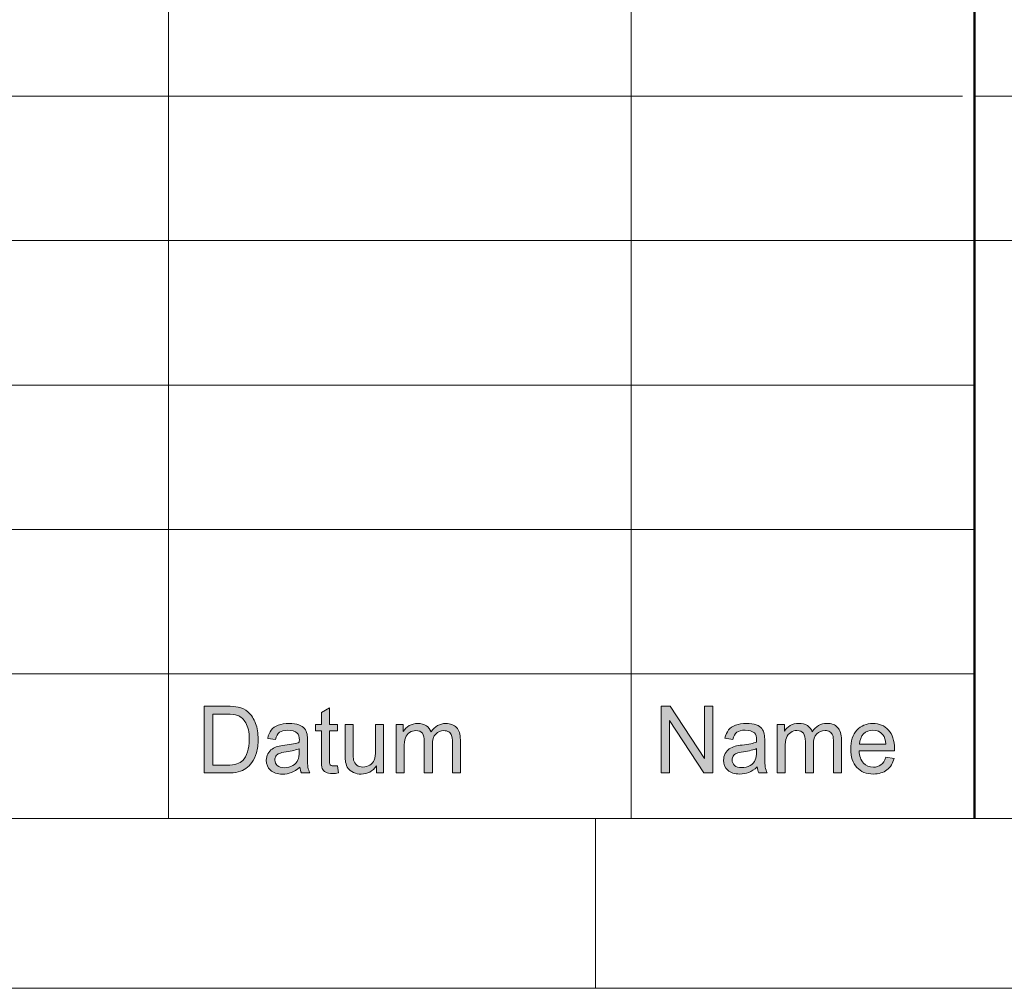
# Model space of a CAD drawing. Units: inches. Extents: x 5 to 589, y 5 to 415.
# Drawn here: x 430 to 459, y 5 to 33 of the extents above; entities that cross this region are included whole.
import ezdxf

# ---------------------------------------------------------------- set-up
doc = ezdxf.new("R2010")
doc.units = ezdxf.units.IN
doc.header["$MEASUREMENT"] = 0
doc.layers.add('Ebene 1', color=7, linetype='Continuous')

msp = doc.modelspace()

# ---------------------------------------------------------------- hatches: boundary and pattern name
at = {"layer": 'Ebene 1', "true_color": 0xffffff}
h = msp.add_hatch(color=7, dxfattribs=at)
h.dxf.hatch_style = 2
edge = h.paths.add_edge_path()
edge.add_spline(control_points=[(435.491, 11.335), (435.491, 11.335), (435.491, 13.301), (435.491, 13.301), (435.491, 13.301), (436.154, 13.301), (436.154, 13.301), (436.303, 13.301), (436.418, 13.292), (436.496, 13.273), (436.607, 13.247), (436.701, 13.2), (436.779, 13.132), (436.88, 13.045), (436.956, 12.932), (437.007, 12.796), (437.057, 12.66), (437.082, 12.504), (437.082, 12.329), (437.082, 12.179), (437.065, 12.047), (437.031, 11.931), (436.997, 11.816), (436.953, 11.721), (436.9, 11.645), (436.846, 11.57), (436.788, 11.51), (436.724, 11.467), (436.661, 11.423), (436.584, 11.391), (436.495, 11.368), (436.405, 11.346), (436.302, 11.335), (436.185, 11.335), (436.185, 11.335), (435.491, 11.335), (435.491, 11.335)], knot_values=[0, 0, 0, 0, 1, 1, 1, 2, 2, 2, 3, 3, 3, 4, 4, 4, 5, 5, 5, 6, 6, 6, 7, 7, 7, 8, 8, 8, 9, 9, 9, 10, 10, 10, 11, 11, 11, 12, 12, 12, 12], degree=3, periodic=1)
edge = h.paths.add_edge_path()
edge.add_spline(control_points=[(435.745, 11.567), (435.745, 11.567), (436.156, 11.567), (436.156, 11.567), (436.283, 11.567), (436.383, 11.579), (436.455, 11.603), (436.527, 11.627), (436.585, 11.661), (436.628, 11.705), (436.688, 11.766), (436.735, 11.849), (436.769, 11.953), (436.803, 12.058), (436.82, 12.184), (436.82, 12.332), (436.82, 12.538), (436.786, 12.696), (436.72, 12.807), (436.654, 12.917), (436.574, 12.991), (436.479, 13.029), (436.411, 13.056), (436.301, 13.069), (436.15, 13.069), (436.15, 13.069), (435.745, 13.069), (435.745, 13.069), (435.745, 13.069), (435.745, 11.567), (435.745, 11.567)], knot_values=[0, 0, 0, 0, 1, 1, 1, 2, 2, 2, 3, 3, 3, 4, 4, 4, 5, 5, 5, 6, 6, 6, 7, 7, 7, 8, 8, 8, 9, 9, 9, 10, 10, 10, 10], degree=3, periodic=1)
edge = h.paths.add_edge_path()
edge.add_spline(control_points=[(438.359, 11.335), (438.335, 11.385), (438.319, 11.443), (438.312, 11.51), (438.225, 11.434), (438.14, 11.381), (438.059, 11.349), (437.978, 11.318), (437.892, 11.302), (437.799, 11.302), (437.646, 11.302), (437.528, 11.341), (437.445, 11.417), (437.363, 11.494), (437.322, 11.591), (437.322, 11.71), (437.322, 11.78), (437.338, 11.844), (437.369, 11.901), (437.4, 11.959), (437.44, 12.005), (437.491, 12.04), (437.541, 12.075), (437.598, 12.101), (437.661, 12.119), (437.707, 12.132), (437.777, 12.144), (437.871, 12.155), (438.062, 12.179), (438.202, 12.206), (438.293, 12.239), (438.293, 12.272), (438.294, 12.293), (438.294, 12.302), (438.294, 12.4), (438.272, 12.469), (438.227, 12.509), (438.167, 12.564), (438.077, 12.591), (437.958, 12.591), (437.846, 12.591), (437.764, 12.571), (437.711, 12.532), (437.658, 12.492), (437.619, 12.422), (437.594, 12.32), (437.594, 12.32), (437.363, 12.353), (437.363, 12.353), (437.384, 12.454), (437.418, 12.535), (437.466, 12.597), (437.515, 12.66), (437.584, 12.708), (437.675, 12.741), (437.766, 12.774), (437.872, 12.791), (437.992, 12.791), (438.111, 12.791), (438.208, 12.777), (438.282, 12.748), (438.356, 12.72), (438.411, 12.684), (438.446, 12.64), (438.481, 12.597), (438.506, 12.542), (438.52, 12.476), (438.528, 12.435), (438.532, 12.361), (438.532, 12.254), (438.532, 12.254), (438.532, 11.931), (438.532, 11.931), (438.532, 11.707), (438.537, 11.565), (438.547, 11.506), (438.557, 11.446), (438.577, 11.389), (438.606, 11.335), (438.606, 11.335), (438.359, 11.335), (438.359, 11.335), (438.359, 11.335), (438.359, 11.335), (438.359, 11.335)], knot_values=[0, 0, 0, 0, 1, 1, 1, 2, 2, 2, 3, 3, 3, 4, 4, 4, 5, 5, 5, 6, 6, 6, 7, 7, 7, 8, 8, 8, 9, 9, 9, 10, 10, 10, 11, 11, 11, 12, 12, 12, 13, 13, 13, 14, 14, 14, 15, 15, 15, 16, 16, 16, 17, 17, 17, 18, 18, 18, 19, 19, 19, 20, 20, 20, 21, 21, 21, 22, 22, 22, 23, 23, 23, 24, 24, 24, 25, 25, 25, 26, 26, 26, 27, 27, 27, 28, 28, 28, 28], degree=3, periodic=1)
edge = h.paths.add_edge_path()
edge.add_spline(control_points=[(438.293, 12.05), (438.207, 12.014), (438.078, 11.983), (437.906, 11.958), (437.809, 11.944), (437.741, 11.928), (437.7, 11.91), (437.66, 11.892), (437.629, 11.866), (437.607, 11.831), (437.585, 11.797), (437.574, 11.759), (437.574, 11.717), (437.574, 11.652), (437.598, 11.599), (437.646, 11.556), (437.694, 11.513), (437.763, 11.491), (437.855, 11.491), (437.946, 11.491), (438.027, 11.512), (438.098, 11.552), (438.169, 11.593), (438.221, 11.649), (438.254, 11.72), (438.28, 11.774), (438.293, 11.855), (438.293, 11.961), (438.293, 11.961), (438.293, 12.05), (438.293, 12.05)], knot_values=[0, 0, 0, 0, 1, 1, 1, 2, 2, 2, 3, 3, 3, 4, 4, 4, 5, 5, 5, 6, 6, 6, 7, 7, 7, 8, 8, 8, 9, 9, 9, 10, 10, 10, 10], degree=3, periodic=1)
edge = h.paths.add_edge_path()
edge.add_spline(control_points=[(439.31, 11.541), (439.336, 11.541), (439.371, 11.544), (439.414, 11.55), (439.414, 11.55), (439.448, 11.337), (439.448, 11.337), (439.381, 11.323), (439.322, 11.316), (439.269, 11.316), (439.184, 11.316), (439.117, 11.33), (439.069, 11.357), (439.022, 11.385), (438.989, 11.422), (438.97, 11.467), (438.951, 11.512), (438.941, 11.607), (438.941, 11.752), (438.941, 11.752), (438.941, 12.571), (438.941, 12.571), (438.941, 12.571), (438.767, 12.571), (438.767, 12.571), (438.767, 12.571), (438.767, 12.759), (438.767, 12.759), (438.767, 12.759), (438.941, 12.759), (438.941, 12.759), (438.941, 12.759), (438.941, 13.112), (438.941, 13.112), (438.941, 13.112), (439.176, 13.257), (439.176, 13.257), (439.176, 13.257), (439.176, 12.759), (439.176, 12.759), (439.176, 12.759), (439.414, 12.759), (439.414, 12.759), (439.414, 12.759), (439.414, 12.571), (439.414, 12.571), (439.414, 12.571), (439.176, 12.571), (439.176, 12.571), (439.176, 12.571), (439.176, 11.738), (439.176, 11.738), (439.176, 11.67), (439.18, 11.625), (439.188, 11.605), (439.197, 11.586), (439.21, 11.57), (439.229, 11.559), (439.248, 11.547), (439.275, 11.541), (439.31, 11.541), (439.31, 11.541), (439.31, 11.541), (439.31, 11.541)], knot_values=[0, 0, 0, 0, 1, 1, 1, 2, 2, 2, 3, 3, 3, 4, 4, 4, 5, 5, 5, 6, 6, 6, 7, 7, 7, 8, 8, 8, 9, 9, 9, 10, 10, 10, 11, 11, 11, 12, 12, 12, 13, 13, 13, 14, 14, 14, 15, 15, 15, 16, 16, 16, 17, 17, 17, 18, 18, 18, 19, 19, 19, 20, 20, 20, 21, 21, 21, 21], degree=3, periodic=1)
edge = h.paths.add_edge_path()
edge.add_spline(control_points=[(440.559, 11.335), (440.559, 11.335), (440.559, 11.544), (440.559, 11.544), (440.451, 11.383), (440.303, 11.302), (440.116, 11.302), (440.034, 11.302), (439.958, 11.319), (439.886, 11.351), (439.815, 11.383), (439.762, 11.423), (439.727, 11.472), (439.693, 11.521), (439.668, 11.58), (439.654, 11.651), (439.645, 11.699), (439.64, 11.774), (439.64, 11.877), (439.64, 11.877), (439.64, 12.759), (439.64, 12.759), (439.64, 12.759), (439.876, 12.759), (439.876, 12.759), (439.876, 12.759), (439.876, 11.969), (439.876, 11.969), (439.876, 11.843), (439.881, 11.758), (439.891, 11.714), (439.906, 11.651), (439.937, 11.601), (439.985, 11.564), (440.033, 11.528), (440.093, 11.51), (440.164, 11.51), (440.235, 11.51), (440.301, 11.529), (440.363, 11.566), (440.426, 11.603), (440.47, 11.654), (440.495, 11.717), (440.521, 11.782), (440.534, 11.874), (440.534, 11.996), (440.534, 11.996), (440.534, 12.759), (440.534, 12.759), (440.534, 12.759), (440.771, 12.759), (440.771, 12.759), (440.771, 12.759), (440.771, 11.335), (440.771, 11.335), (440.771, 11.335), (440.559, 11.335), (440.559, 11.335)], knot_values=[0, 0, 0, 0, 1, 1, 1, 2, 2, 2, 3, 3, 3, 4, 4, 4, 5, 5, 5, 6, 6, 6, 7, 7, 7, 8, 8, 8, 9, 9, 9, 10, 10, 10, 11, 11, 11, 12, 12, 12, 13, 13, 13, 14, 14, 14, 15, 15, 15, 16, 16, 16, 17, 17, 17, 18, 18, 18, 19, 19, 19, 19], degree=3, periodic=1)
edge = h.paths.add_edge_path()
edge.add_spline(control_points=[(441.141, 11.335), (441.141, 11.335), (441.141, 12.759), (441.141, 12.759), (441.141, 12.759), (441.352, 12.759), (441.352, 12.759), (441.352, 12.759), (441.352, 12.559), (441.352, 12.559), (441.396, 12.629), (441.454, 12.685), (441.527, 12.728), (441.599, 12.77), (441.682, 12.791), (441.775, 12.791), (441.878, 12.791), (441.963, 12.769), (442.029, 12.725), (442.095, 12.682), (442.141, 12.62), (442.169, 12.542), (442.279, 12.708), (442.423, 12.791), (442.6, 12.791), (442.738, 12.791), (442.844, 12.752), (442.919, 12.674), (442.993, 12.596), (443.03, 12.475), (443.03, 12.312), (443.03, 12.312), (443.03, 11.335), (443.03, 11.335), (443.03, 11.335), (442.795, 11.335), (442.795, 11.335), (442.795, 11.335), (442.795, 12.232), (442.795, 12.232), (442.795, 12.329), (442.787, 12.398), (442.772, 12.441), (442.757, 12.483), (442.729, 12.517), (442.689, 12.543), (442.649, 12.569), (442.601, 12.582), (442.547, 12.582), (442.449, 12.582), (442.367, 12.549), (442.303, 12.482), (442.238, 12.415), (442.206, 12.309), (442.206, 12.162), (442.206, 12.162), (442.206, 11.335), (442.206, 11.335), (442.206, 11.335), (441.969, 11.335), (441.969, 11.335), (441.969, 11.335), (441.969, 12.26), (441.969, 12.26), (441.969, 12.368), (441.95, 12.448), (441.911, 12.502), (441.873, 12.555), (441.81, 12.582), (441.722, 12.582), (441.656, 12.582), (441.594, 12.564), (441.538, 12.528), (441.481, 12.493), (441.44, 12.44), (441.415, 12.371), (441.39, 12.302), (441.377, 12.203), (441.377, 12.074), (441.377, 12.074), (441.377, 11.335), (441.377, 11.335), (441.377, 11.335), (441.141, 11.335), (441.141, 11.335)], knot_values=[0, 0, 0, 0, 1, 1, 1, 2, 2, 2, 3, 3, 3, 4, 4, 4, 5, 5, 5, 6, 6, 6, 7, 7, 7, 8, 8, 8, 9, 9, 9, 10, 10, 10, 11, 11, 11, 12, 12, 12, 13, 13, 13, 14, 14, 14, 15, 15, 15, 16, 16, 16, 17, 17, 17, 18, 18, 18, 19, 19, 19, 20, 20, 20, 21, 21, 21, 22, 22, 22, 23, 23, 23, 24, 24, 24, 25, 25, 25, 26, 26, 26, 27, 27, 27, 28, 28, 28, 28], degree=3, periodic=1)
h = msp.add_hatch(color=7, dxfattribs=at)
h.dxf.hatch_style = 2
h.paths.add_polyline_path([(448.935, 11.337), (448.935, 13.304), (449.197, 13.304), (450.209, 11.76), (450.209, 13.304), (450.453, 13.304), (450.453, 11.337), (450.191, 11.337), (449.18, 12.883), (449.18, 11.337)])
edge = h.paths.add_edge_path()
edge.add_spline(control_points=[(451.808, 11.337), (451.784, 11.387), (451.768, 11.446), (451.761, 11.513), (451.673, 11.437), (451.589, 11.383), (451.508, 11.352), (451.427, 11.321), (451.34, 11.305), (451.247, 11.305), (451.094, 11.305), (450.976, 11.343), (450.894, 11.42), (450.811, 11.496), (450.77, 11.594), (450.77, 11.713), (450.77, 11.783), (450.786, 11.846), (450.817, 11.904), (450.848, 11.962), (450.889, 12.008), (450.939, 12.043), (450.989, 12.078), (451.046, 12.104), (451.109, 12.122), (451.156, 12.135), (451.226, 12.147), (451.319, 12.158), (451.51, 12.182), (451.651, 12.209), (451.741, 12.241), (451.742, 12.275), (451.742, 12.296), (451.742, 12.305), (451.742, 12.403), (451.72, 12.472), (451.675, 12.512), (451.615, 12.567), (451.525, 12.594), (451.406, 12.594), (451.295, 12.594), (451.213, 12.574), (451.16, 12.535), (451.107, 12.495), (451.067, 12.424), (451.042, 12.323), (451.042, 12.323), (450.811, 12.355), (450.811, 12.355), (450.832, 12.456), (450.867, 12.538), (450.915, 12.6), (450.963, 12.662), (451.033, 12.71), (451.124, 12.744), (451.214, 12.777), (451.32, 12.794), (451.44, 12.794), (451.559, 12.794), (451.656, 12.78), (451.731, 12.751), (451.805, 12.722), (451.86, 12.687), (451.895, 12.643), (451.93, 12.6), (451.954, 12.545), (451.968, 12.479), (451.976, 12.438), (451.98, 12.363), (451.98, 12.256), (451.98, 12.256), (451.98, 11.934), (451.98, 11.934), (451.98, 11.71), (451.985, 11.568), (451.995, 11.508), (452.005, 11.449), (452.025, 11.392), (452.055, 11.337), (452.055, 11.337), (451.808, 11.337), (451.808, 11.337), (451.808, 11.337), (451.808, 11.337), (451.808, 11.337)], knot_values=[0, 0, 0, 0, 1, 1, 1, 2, 2, 2, 3, 3, 3, 4, 4, 4, 5, 5, 5, 6, 6, 6, 7, 7, 7, 8, 8, 8, 9, 9, 9, 10, 10, 10, 11, 11, 11, 12, 12, 12, 13, 13, 13, 14, 14, 14, 15, 15, 15, 16, 16, 16, 17, 17, 17, 18, 18, 18, 19, 19, 19, 20, 20, 20, 21, 21, 21, 22, 22, 22, 23, 23, 23, 24, 24, 24, 25, 25, 25, 26, 26, 26, 27, 27, 27, 28, 28, 28, 28], degree=3, periodic=1)
edge = h.paths.add_edge_path()
edge.add_spline(control_points=[(451.741, 12.052), (451.655, 12.016), (451.527, 11.986), (451.355, 11.961), (451.258, 11.947), (451.189, 11.931), (451.149, 11.913), (451.108, 11.895), (451.077, 11.869), (451.055, 11.834), (451.033, 11.8), (451.022, 11.762), (451.022, 11.72), (451.022, 11.655), (451.046, 11.602), (451.094, 11.559), (451.142, 11.516), (451.212, 11.494), (451.303, 11.494), (451.395, 11.494), (451.476, 11.515), (451.547, 11.555), (451.618, 11.596), (451.67, 11.652), (451.703, 11.722), (451.728, 11.777), (451.741, 11.857), (451.741, 11.964), (451.741, 11.964), (451.741, 12.052), (451.741, 12.052)], knot_values=[0, 0, 0, 0, 1, 1, 1, 2, 2, 2, 3, 3, 3, 4, 4, 4, 5, 5, 5, 6, 6, 6, 7, 7, 7, 8, 8, 8, 9, 9, 9, 10, 10, 10, 10], degree=3, periodic=1)
edge = h.paths.add_edge_path()
edge.add_spline(control_points=[(452.346, 11.337), (452.346, 11.337), (452.346, 12.762), (452.346, 12.762), (452.346, 12.762), (452.558, 12.762), (452.558, 12.762), (452.558, 12.762), (452.558, 12.562), (452.558, 12.562), (452.601, 12.632), (452.66, 12.688), (452.732, 12.73), (452.805, 12.773), (452.888, 12.794), (452.981, 12.794), (453.084, 12.794), (453.169, 12.772), (453.235, 12.728), (453.301, 12.684), (453.348, 12.623), (453.375, 12.545), (453.485, 12.711), (453.629, 12.794), (453.806, 12.794), (453.944, 12.794), (454.05, 12.755), (454.125, 12.677), (454.199, 12.598), (454.237, 12.478), (454.237, 12.315), (454.237, 12.315), (454.237, 11.337), (454.237, 11.337), (454.237, 11.337), (454.002, 11.337), (454.002, 11.337), (454.002, 11.337), (454.002, 12.235), (454.002, 12.235), (454.002, 12.331), (453.994, 12.401), (453.978, 12.443), (453.963, 12.486), (453.935, 12.52), (453.895, 12.546), (453.855, 12.572), (453.808, 12.585), (453.753, 12.585), (453.655, 12.585), (453.574, 12.552), (453.509, 12.485), (453.444, 12.418), (453.412, 12.312), (453.412, 12.165), (453.412, 12.165), (453.412, 11.337), (453.412, 11.337), (453.412, 11.337), (453.175, 11.337), (453.175, 11.337), (453.175, 11.337), (453.175, 12.263), (453.175, 12.263), (453.175, 12.37), (453.156, 12.451), (453.118, 12.504), (453.079, 12.558), (453.016, 12.585), (452.928, 12.585), (452.862, 12.585), (452.8, 12.567), (452.744, 12.531), (452.687, 12.495), (452.646, 12.443), (452.621, 12.374), (452.595, 12.305), (452.583, 12.206), (452.583, 12.076), (452.583, 12.076), (452.583, 11.337), (452.583, 11.337), (452.583, 11.337), (452.346, 11.337), (452.346, 11.337)], knot_values=[0, 0, 0, 0, 1, 1, 1, 2, 2, 2, 3, 3, 3, 4, 4, 4, 5, 5, 5, 6, 6, 6, 7, 7, 7, 8, 8, 8, 9, 9, 9, 10, 10, 10, 11, 11, 11, 12, 12, 12, 13, 13, 13, 14, 14, 14, 15, 15, 15, 16, 16, 16, 17, 17, 17, 18, 18, 18, 19, 19, 19, 20, 20, 20, 21, 21, 21, 22, 22, 22, 23, 23, 23, 24, 24, 24, 25, 25, 25, 26, 26, 26, 27, 27, 27, 28, 28, 28, 28], degree=3, periodic=1)
edge = h.paths.add_edge_path()
edge.add_spline(control_points=[(455.543, 11.796), (455.543, 11.796), (455.787, 11.765), (455.787, 11.765), (455.748, 11.619), (455.677, 11.506), (455.573, 11.426), (455.468, 11.345), (455.336, 11.305), (455.174, 11.305), (454.969, 11.305), (454.807, 11.369), (454.688, 11.498), (454.568, 11.626), (454.509, 11.806), (454.509, 12.038), (454.509, 12.277), (454.569, 12.463), (454.69, 12.596), (454.811, 12.728), (454.968, 12.794), (455.16, 12.794), (455.347, 12.794), (455.499, 12.729), (455.617, 12.599), (455.736, 12.47), (455.795, 12.287), (455.795, 12.052), (455.795, 12.038), (455.794, 12.016), (455.793, 11.988), (455.793, 11.988), (454.753, 11.988), (454.753, 11.988), (454.762, 11.831), (454.805, 11.712), (454.883, 11.628), (454.961, 11.545), (455.058, 11.504), (455.175, 11.504), (455.261, 11.504), (455.336, 11.527), (455.397, 11.573), (455.458, 11.62), (455.507, 11.694), (455.543, 11.796)], knot_values=[0, 0, 0, 0, 1, 1, 1, 2, 2, 2, 3, 3, 3, 4, 4, 4, 5, 5, 5, 6, 6, 6, 7, 7, 7, 8, 8, 8, 9, 9, 9, 10, 10, 10, 11, 11, 11, 12, 12, 12, 13, 13, 13, 14, 14, 14, 15, 15, 15, 15], degree=3, periodic=1)
edge = h.paths.add_edge_path()
edge.add_spline(control_points=[(454.766, 12.186), (454.766, 12.186), (455.545, 12.186), (455.545, 12.186), (455.535, 12.306), (455.505, 12.396), (455.456, 12.456), (455.381, 12.549), (455.283, 12.596), (455.163, 12.596), (455.054, 12.596), (454.963, 12.558), (454.889, 12.484), (454.815, 12.41), (454.774, 12.311), (454.766, 12.186)], knot_values=[0, 0, 0, 0, 1, 1, 1, 2, 2, 2, 3, 3, 3, 4, 4, 4, 5, 5, 5, 5], degree=3, periodic=1)

# ---------------------------------------------------------------- linework, layer by layer
at = {"layer": 'Ebene 1', "color": 7, "lineweight": 50, "true_color": 0xffffff}
msp.add_lwpolyline([(458.15, 10), (458.15, 61.997)], dxfattribs=at)
at = {"layer": 'Ebene 1', "color": 7, "lineweight": 18, "true_color": 0xffffff}
for points in [[(434.442, 10), (434.442, 48.25)], [(448.056, 48.25), (448.056, 10)], [(457.798, 31.25), (403.55, 31.25)], [(504.245, 31.25), (458.15, 31.25)], [(457.798, 27), (403.55, 27)], [(504.245, 27), (457.798, 27)], [(458.15, 22.75), (403.55, 22.75)], [(458.15, 18.5), (403.55, 18.5)], [(403.55, 14.25), (458.15, 14.25)], [(458.15, 14.25), (403.55, 14.25)], [(10, 10), (584, 10)], [(447, 5), (447, 10)], [(5, 5), (589, 5)]]:
    msp.add_lwpolyline(points, dxfattribs=at)
at = {"layer": 'Ebene 1', "lineweight": 0}
msp.add_lwpolyline([(448.935, 11.337), (448.935, 13.304), (449.197, 13.304), (450.209, 11.76), (450.209, 13.304), (450.453, 13.304), (450.453, 11.337), (450.191, 11.337), (449.18, 12.883), (449.18, 11.337), (448.935, 11.337)], dxfattribs=at)
for points, knots in [([(435.491, 11.335), (435.491, 11.335), (435.491, 13.301), (435.491, 13.301), (435.491, 13.301), (436.154, 13.301), (436.154, 13.301), (436.303, 13.301), (436.418, 13.292), (436.496, 13.273), (436.607, 13.247), (436.701, 13.2), (436.779, 13.132), (436.88, 13.045), (436.956, 12.932), (437.007, 12.796), (437.057, 12.66), (437.082, 12.504), (437.082, 12.329), (437.082, 12.179), (437.065, 12.047), (437.031, 11.931), (436.997, 11.816), (436.953, 11.721), (436.9, 11.645), (436.846, 11.57), (436.788, 11.51), (436.724, 11.467), (436.661, 11.423), (436.584, 11.391), (436.495, 11.368), (436.405, 11.346), (436.302, 11.335), (436.185, 11.335), (436.185, 11.335), (435.491, 11.335), (435.491, 11.335)], [0, 0, 0, 0, 1, 1, 1, 2, 2, 2, 3, 3, 3, 4, 4, 4, 5, 5, 5, 6, 6, 6, 7, 7, 7, 8, 8, 8, 9, 9, 9, 10, 10, 10, 11, 11, 11, 12, 12, 12, 12]), ([(435.745, 11.567), (435.745, 11.567), (436.156, 11.567), (436.156, 11.567), (436.283, 11.567), (436.383, 11.579), (436.455, 11.603), (436.527, 11.627), (436.585, 11.661), (436.628, 11.705), (436.688, 11.766), (436.735, 11.849), (436.769, 11.953), (436.803, 12.058), (436.82, 12.184), (436.82, 12.332), (436.82, 12.538), (436.786, 12.696), (436.72, 12.807), (436.654, 12.917), (436.574, 12.991), (436.479, 13.029), (436.411, 13.056), (436.301, 13.069), (436.15, 13.069), (436.15, 13.069), (435.745, 13.069), (435.745, 13.069), (435.745, 13.069), (435.745, 11.567), (435.745, 11.567)], [0, 0, 0, 0, 1, 1, 1, 2, 2, 2, 3, 3, 3, 4, 4, 4, 5, 5, 5, 6, 6, 6, 7, 7, 7, 8, 8, 8, 9, 9, 9, 10, 10, 10, 10]), ([(439.31, 11.541), (439.336, 11.541), (439.371, 11.544), (439.414, 11.55), (439.414, 11.55), (439.448, 11.337), (439.448, 11.337), (439.381, 11.323), (439.322, 11.316), (439.269, 11.316), (439.184, 11.316), (439.117, 11.33), (439.069, 11.357), (439.022, 11.385), (438.989, 11.422), (438.97, 11.467), (438.951, 11.512), (438.941, 11.607), (438.941, 11.752), (438.941, 11.752), (438.941, 12.571), (438.941, 12.571), (438.941, 12.571), (438.767, 12.571), (438.767, 12.571), (438.767, 12.571), (438.767, 12.759), (438.767, 12.759), (438.767, 12.759), (438.941, 12.759), (438.941, 12.759), (438.941, 12.759), (438.941, 13.112), (438.941, 13.112), (438.941, 13.112), (439.176, 13.257), (439.176, 13.257), (439.176, 13.257), (439.176, 12.759), (439.176, 12.759), (439.176, 12.759), (439.414, 12.759), (439.414, 12.759), (439.414, 12.759), (439.414, 12.571), (439.414, 12.571), (439.414, 12.571), (439.176, 12.571), (439.176, 12.571), (439.176, 12.571), (439.176, 11.738), (439.176, 11.738), (439.176, 11.67), (439.18, 11.625), (439.188, 11.605), (439.197, 11.586), (439.21, 11.57), (439.229, 11.559), (439.248, 11.547), (439.275, 11.541), (439.31, 11.541), (439.31, 11.541), (439.31, 11.541), (439.31, 11.541)], [0, 0, 0, 0, 1, 1, 1, 2, 2, 2, 3, 3, 3, 4, 4, 4, 5, 5, 5, 6, 6, 6, 7, 7, 7, 8, 8, 8, 9, 9, 9, 10, 10, 10, 11, 11, 11, 12, 12, 12, 13, 13, 13, 14, 14, 14, 15, 15, 15, 16, 16, 16, 17, 17, 17, 18, 18, 18, 19, 19, 19, 20, 20, 20, 21, 21, 21, 21]), ([(438.359, 11.335), (438.335, 11.385), (438.319, 11.443), (438.312, 11.51), (438.225, 11.434), (438.14, 11.381), (438.059, 11.349), (437.978, 11.318), (437.892, 11.302), (437.799, 11.302), (437.646, 11.302), (437.528, 11.341), (437.445, 11.417), (437.363, 11.494), (437.322, 11.591), (437.322, 11.71), (437.322, 11.78), (437.338, 11.844), (437.369, 11.901), (437.4, 11.959), (437.44, 12.005), (437.491, 12.04), (437.541, 12.075), (437.598, 12.101), (437.661, 12.119), (437.707, 12.132), (437.777, 12.144), (437.871, 12.155), (438.062, 12.179), (438.202, 12.206), (438.293, 12.239), (438.293, 12.272), (438.294, 12.293), (438.294, 12.302), (438.294, 12.4), (438.272, 12.469), (438.227, 12.509), (438.167, 12.564), (438.077, 12.591), (437.958, 12.591), (437.846, 12.591), (437.764, 12.571), (437.711, 12.532), (437.658, 12.492), (437.619, 12.422), (437.594, 12.32), (437.594, 12.32), (437.363, 12.353), (437.363, 12.353), (437.384, 12.454), (437.418, 12.535), (437.466, 12.597), (437.515, 12.66), (437.584, 12.708), (437.675, 12.741), (437.766, 12.774), (437.872, 12.791), (437.992, 12.791), (438.111, 12.791), (438.208, 12.777), (438.282, 12.748), (438.356, 12.72), (438.411, 12.684), (438.446, 12.64), (438.481, 12.597), (438.506, 12.542), (438.52, 12.476), (438.528, 12.435), (438.532, 12.361), (438.532, 12.254), (438.532, 12.254), (438.532, 11.931), (438.532, 11.931), (438.532, 11.707), (438.537, 11.565), (438.547, 11.506), (438.557, 11.446), (438.577, 11.389), (438.606, 11.335), (438.606, 11.335), (438.359, 11.335), (438.359, 11.335), (438.359, 11.335), (438.359, 11.335), (438.359, 11.335)], [0, 0, 0, 0, 1, 1, 1, 2, 2, 2, 3, 3, 3, 4, 4, 4, 5, 5, 5, 6, 6, 6, 7, 7, 7, 8, 8, 8, 9, 9, 9, 10, 10, 10, 11, 11, 11, 12, 12, 12, 13, 13, 13, 14, 14, 14, 15, 15, 15, 16, 16, 16, 17, 17, 17, 18, 18, 18, 19, 19, 19, 20, 20, 20, 21, 21, 21, 22, 22, 22, 23, 23, 23, 24, 24, 24, 25, 25, 25, 26, 26, 26, 27, 27, 27, 28, 28, 28, 28]), ([(440.559, 11.335), (440.559, 11.335), (440.559, 11.544), (440.559, 11.544), (440.451, 11.383), (440.303, 11.302), (440.116, 11.302), (440.034, 11.302), (439.958, 11.319), (439.886, 11.351), (439.815, 11.383), (439.762, 11.423), (439.727, 11.472), (439.693, 11.521), (439.668, 11.58), (439.654, 11.651), (439.645, 11.699), (439.64, 11.774), (439.64, 11.877), (439.64, 11.877), (439.64, 12.759), (439.64, 12.759), (439.64, 12.759), (439.876, 12.759), (439.876, 12.759), (439.876, 12.759), (439.876, 11.969), (439.876, 11.969), (439.876, 11.843), (439.881, 11.758), (439.891, 11.714), (439.906, 11.651), (439.937, 11.601), (439.985, 11.564), (440.033, 11.528), (440.093, 11.51), (440.164, 11.51), (440.235, 11.51), (440.301, 11.529), (440.363, 11.566), (440.426, 11.603), (440.47, 11.654), (440.495, 11.717), (440.521, 11.782), (440.534, 11.874), (440.534, 11.996), (440.534, 11.996), (440.534, 12.759), (440.534, 12.759), (440.534, 12.759), (440.771, 12.759), (440.771, 12.759), (440.771, 12.759), (440.771, 11.335), (440.771, 11.335), (440.771, 11.335), (440.559, 11.335), (440.559, 11.335)], [0, 0, 0, 0, 1, 1, 1, 2, 2, 2, 3, 3, 3, 4, 4, 4, 5, 5, 5, 6, 6, 6, 7, 7, 7, 8, 8, 8, 9, 9, 9, 10, 10, 10, 11, 11, 11, 12, 12, 12, 13, 13, 13, 14, 14, 14, 15, 15, 15, 16, 16, 16, 17, 17, 17, 18, 18, 18, 19, 19, 19, 19]), ([(441.141, 11.335), (441.141, 11.335), (441.141, 12.759), (441.141, 12.759), (441.141, 12.759), (441.352, 12.759), (441.352, 12.759), (441.352, 12.759), (441.352, 12.559), (441.352, 12.559), (441.396, 12.629), (441.454, 12.685), (441.527, 12.728), (441.599, 12.77), (441.682, 12.791), (441.775, 12.791), (441.878, 12.791), (441.963, 12.769), (442.029, 12.725), (442.095, 12.682), (442.141, 12.62), (442.169, 12.542), (442.279, 12.708), (442.423, 12.791), (442.6, 12.791), (442.738, 12.791), (442.844, 12.752), (442.919, 12.674), (442.993, 12.596), (443.03, 12.475), (443.03, 12.312), (443.03, 12.312), (443.03, 11.335), (443.03, 11.335), (443.03, 11.335), (442.795, 11.335), (442.795, 11.335), (442.795, 11.335), (442.795, 12.232), (442.795, 12.232), (442.795, 12.329), (442.787, 12.398), (442.772, 12.441), (442.757, 12.483), (442.729, 12.517), (442.689, 12.543), (442.649, 12.569), (442.601, 12.582), (442.547, 12.582), (442.449, 12.582), (442.367, 12.549), (442.303, 12.482), (442.238, 12.415), (442.206, 12.309), (442.206, 12.162), (442.206, 12.162), (442.206, 11.335), (442.206, 11.335), (442.206, 11.335), (441.969, 11.335), (441.969, 11.335), (441.969, 11.335), (441.969, 12.26), (441.969, 12.26), (441.969, 12.368), (441.95, 12.448), (441.911, 12.502), (441.873, 12.555), (441.81, 12.582), (441.722, 12.582), (441.656, 12.582), (441.594, 12.564), (441.538, 12.528), (441.481, 12.493), (441.44, 12.44), (441.415, 12.371), (441.39, 12.302), (441.377, 12.203), (441.377, 12.074), (441.377, 12.074), (441.377, 11.335), (441.377, 11.335), (441.377, 11.335), (441.141, 11.335), (441.141, 11.335)], [0, 0, 0, 0, 1, 1, 1, 2, 2, 2, 3, 3, 3, 4, 4, 4, 5, 5, 5, 6, 6, 6, 7, 7, 7, 8, 8, 8, 9, 9, 9, 10, 10, 10, 11, 11, 11, 12, 12, 12, 13, 13, 13, 14, 14, 14, 15, 15, 15, 16, 16, 16, 17, 17, 17, 18, 18, 18, 19, 19, 19, 20, 20, 20, 21, 21, 21, 22, 22, 22, 23, 23, 23, 24, 24, 24, 25, 25, 25, 26, 26, 26, 27, 27, 27, 28, 28, 28, 28]), ([(451.808, 11.337), (451.784, 11.387), (451.768, 11.446), (451.761, 11.513), (451.673, 11.437), (451.589, 11.383), (451.508, 11.352), (451.427, 11.321), (451.34, 11.305), (451.247, 11.305), (451.094, 11.305), (450.976, 11.343), (450.894, 11.42), (450.811, 11.496), (450.77, 11.594), (450.77, 11.713), (450.77, 11.783), (450.786, 11.846), (450.817, 11.904), (450.848, 11.962), (450.889, 12.008), (450.939, 12.043), (450.989, 12.078), (451.046, 12.104), (451.109, 12.122), (451.156, 12.135), (451.226, 12.147), (451.319, 12.158), (451.51, 12.182), (451.651, 12.209), (451.741, 12.241), (451.742, 12.275), (451.742, 12.296), (451.742, 12.305), (451.742, 12.403), (451.72, 12.472), (451.675, 12.512), (451.615, 12.567), (451.525, 12.594), (451.406, 12.594), (451.295, 12.594), (451.213, 12.574), (451.16, 12.535), (451.107, 12.495), (451.067, 12.424), (451.042, 12.323), (451.042, 12.323), (450.811, 12.355), (450.811, 12.355), (450.832, 12.456), (450.867, 12.538), (450.915, 12.6), (450.963, 12.662), (451.033, 12.71), (451.124, 12.744), (451.214, 12.777), (451.32, 12.794), (451.44, 12.794), (451.559, 12.794), (451.656, 12.78), (451.731, 12.751), (451.805, 12.722), (451.86, 12.687), (451.895, 12.643), (451.93, 12.6), (451.954, 12.545), (451.968, 12.479), (451.976, 12.438), (451.98, 12.363), (451.98, 12.256), (451.98, 12.256), (451.98, 11.934), (451.98, 11.934), (451.98, 11.71), (451.985, 11.568), (451.995, 11.508), (452.005, 11.449), (452.025, 11.392), (452.055, 11.337), (452.055, 11.337), (451.808, 11.337), (451.808, 11.337), (451.808, 11.337), (451.808, 11.337), (451.808, 11.337)], [0, 0, 0, 0, 1, 1, 1, 2, 2, 2, 3, 3, 3, 4, 4, 4, 5, 5, 5, 6, 6, 6, 7, 7, 7, 8, 8, 8, 9, 9, 9, 10, 10, 10, 11, 11, 11, 12, 12, 12, 13, 13, 13, 14, 14, 14, 15, 15, 15, 16, 16, 16, 17, 17, 17, 18, 18, 18, 19, 19, 19, 20, 20, 20, 21, 21, 21, 22, 22, 22, 23, 23, 23, 24, 24, 24, 25, 25, 25, 26, 26, 26, 27, 27, 27, 28, 28, 28, 28]), ([(452.346, 11.337), (452.346, 11.337), (452.346, 12.762), (452.346, 12.762), (452.346, 12.762), (452.558, 12.762), (452.558, 12.762), (452.558, 12.762), (452.558, 12.562), (452.558, 12.562), (452.601, 12.632), (452.66, 12.688), (452.732, 12.73), (452.805, 12.773), (452.888, 12.794), (452.981, 12.794), (453.084, 12.794), (453.169, 12.772), (453.235, 12.728), (453.301, 12.684), (453.348, 12.623), (453.375, 12.545), (453.485, 12.711), (453.629, 12.794), (453.806, 12.794), (453.944, 12.794), (454.05, 12.755), (454.125, 12.677), (454.199, 12.598), (454.237, 12.478), (454.237, 12.315), (454.237, 12.315), (454.237, 11.337), (454.237, 11.337), (454.237, 11.337), (454.002, 11.337), (454.002, 11.337), (454.002, 11.337), (454.002, 12.235), (454.002, 12.235), (454.002, 12.331), (453.994, 12.401), (453.978, 12.443), (453.963, 12.486), (453.935, 12.52), (453.895, 12.546), (453.855, 12.572), (453.808, 12.585), (453.753, 12.585), (453.655, 12.585), (453.574, 12.552), (453.509, 12.485), (453.444, 12.418), (453.412, 12.312), (453.412, 12.165), (453.412, 12.165), (453.412, 11.337), (453.412, 11.337), (453.412, 11.337), (453.175, 11.337), (453.175, 11.337), (453.175, 11.337), (453.175, 12.263), (453.175, 12.263), (453.175, 12.37), (453.156, 12.451), (453.118, 12.504), (453.079, 12.558), (453.016, 12.585), (452.928, 12.585), (452.862, 12.585), (452.8, 12.567), (452.744, 12.531), (452.687, 12.495), (452.646, 12.443), (452.621, 12.374), (452.595, 12.305), (452.583, 12.206), (452.583, 12.076), (452.583, 12.076), (452.583, 11.337), (452.583, 11.337), (452.583, 11.337), (452.346, 11.337), (452.346, 11.337)], [0, 0, 0, 0, 1, 1, 1, 2, 2, 2, 3, 3, 3, 4, 4, 4, 5, 5, 5, 6, 6, 6, 7, 7, 7, 8, 8, 8, 9, 9, 9, 10, 10, 10, 11, 11, 11, 12, 12, 12, 13, 13, 13, 14, 14, 14, 15, 15, 15, 16, 16, 16, 17, 17, 17, 18, 18, 18, 19, 19, 19, 20, 20, 20, 21, 21, 21, 22, 22, 22, 23, 23, 23, 24, 24, 24, 25, 25, 25, 26, 26, 26, 27, 27, 27, 28, 28, 28, 28]), ([(455.543, 11.796), (455.543, 11.796), (455.787, 11.765), (455.787, 11.765), (455.748, 11.619), (455.677, 11.506), (455.573, 11.426), (455.468, 11.345), (455.336, 11.305), (455.174, 11.305), (454.969, 11.305), (454.807, 11.369), (454.688, 11.498), (454.568, 11.626), (454.509, 11.806), (454.509, 12.038), (454.509, 12.277), (454.569, 12.463), (454.69, 12.596), (454.811, 12.728), (454.968, 12.794), (455.16, 12.794), (455.347, 12.794), (455.499, 12.729), (455.617, 12.599), (455.736, 12.47), (455.795, 12.287), (455.795, 12.052), (455.795, 12.038), (455.794, 12.016), (455.793, 11.988), (455.793, 11.988), (454.753, 11.988), (454.753, 11.988), (454.762, 11.831), (454.805, 11.712), (454.883, 11.628), (454.961, 11.545), (455.058, 11.504), (455.175, 11.504), (455.261, 11.504), (455.336, 11.527), (455.397, 11.573), (455.458, 11.62), (455.507, 11.694), (455.543, 11.796)], [0, 0, 0, 0, 1, 1, 1, 2, 2, 2, 3, 3, 3, 4, 4, 4, 5, 5, 5, 6, 6, 6, 7, 7, 7, 8, 8, 8, 9, 9, 9, 10, 10, 10, 11, 11, 11, 12, 12, 12, 13, 13, 13, 14, 14, 14, 15, 15, 15, 15]), ([(454.766, 12.186), (454.766, 12.186), (455.545, 12.186), (455.545, 12.186), (455.535, 12.306), (455.505, 12.396), (455.456, 12.456), (455.381, 12.549), (455.283, 12.596), (455.163, 12.596), (455.054, 12.596), (454.963, 12.558), (454.889, 12.484), (454.815, 12.41), (454.774, 12.311), (454.766, 12.186)], [0, 0, 0, 0, 1, 1, 1, 2, 2, 2, 3, 3, 3, 4, 4, 4, 5, 5, 5, 5]), ([(438.293, 12.05), (438.207, 12.014), (438.078, 11.983), (437.906, 11.958), (437.809, 11.944), (437.741, 11.928), (437.7, 11.91), (437.66, 11.892), (437.629, 11.866), (437.607, 11.831), (437.585, 11.797), (437.574, 11.759), (437.574, 11.717), (437.574, 11.652), (437.598, 11.599), (437.646, 11.556), (437.694, 11.513), (437.763, 11.491), (437.855, 11.491), (437.946, 11.491), (438.027, 11.512), (438.098, 11.552), (438.169, 11.593), (438.221, 11.649), (438.254, 11.72), (438.28, 11.774), (438.293, 11.855), (438.293, 11.961), (438.293, 11.961), (438.293, 12.05), (438.293, 12.05)], [0, 0, 0, 0, 1, 1, 1, 2, 2, 2, 3, 3, 3, 4, 4, 4, 5, 5, 5, 6, 6, 6, 7, 7, 7, 8, 8, 8, 9, 9, 9, 10, 10, 10, 10]), ([(451.741, 12.052), (451.655, 12.016), (451.527, 11.986), (451.355, 11.961), (451.258, 11.947), (451.189, 11.931), (451.149, 11.913), (451.108, 11.895), (451.077, 11.869), (451.055, 11.834), (451.033, 11.8), (451.022, 11.762), (451.022, 11.72), (451.022, 11.655), (451.046, 11.602), (451.094, 11.559), (451.142, 11.516), (451.212, 11.494), (451.303, 11.494), (451.395, 11.494), (451.476, 11.515), (451.547, 11.555), (451.618, 11.596), (451.67, 11.652), (451.703, 11.722), (451.728, 11.777), (451.741, 11.857), (451.741, 11.964), (451.741, 11.964), (451.741, 12.052), (451.741, 12.052)], [0, 0, 0, 0, 1, 1, 1, 2, 2, 2, 3, 3, 3, 4, 4, 4, 5, 5, 5, 6, 6, 6, 7, 7, 7, 8, 8, 8, 9, 9, 9, 10, 10, 10, 10])]:
    msp.add_open_spline(points, degree=3, knots=knots, dxfattribs=at)

doc.saveas('drawing.dxf')
